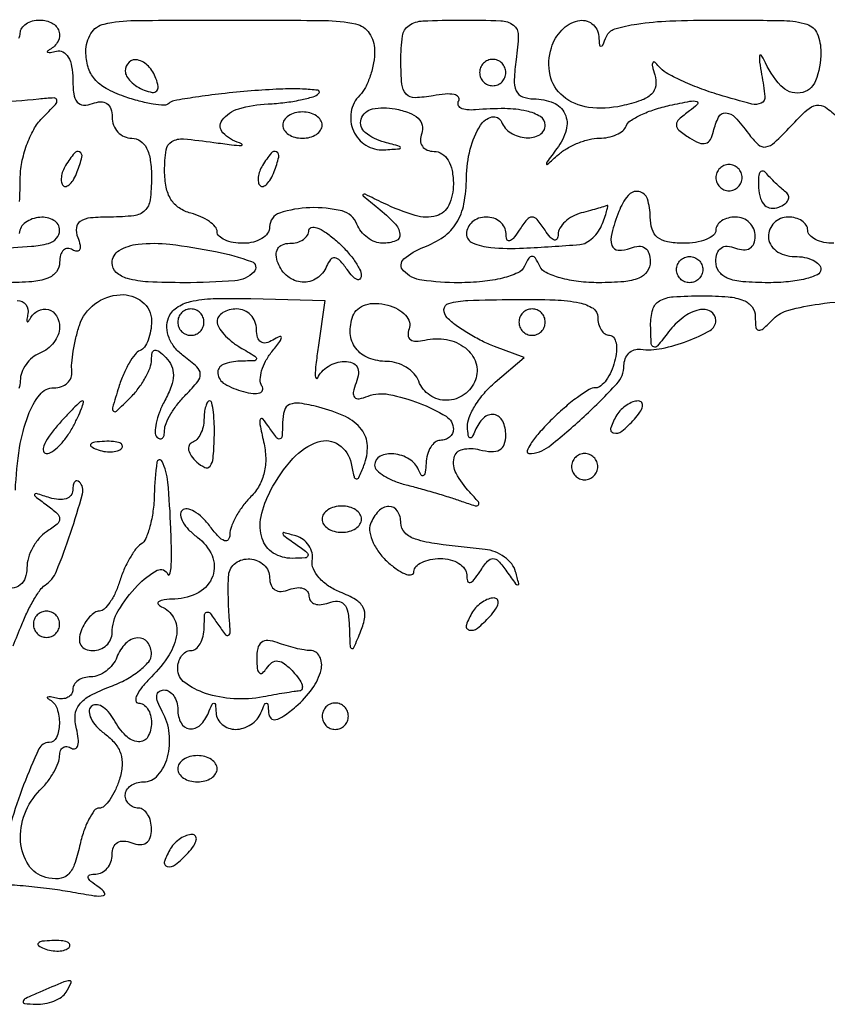
# Model space of a CAD drawing. Extents: x 30 to 390, y 28 to 264.
# Drawn here: x 181 to 186, y 40 to 46 of the extents above; entities that cross this region are included whole.
import ezdxf

# ---------------------------------------------------------------- set-up
doc = ezdxf.new("R2010")
doc.units = 0
doc.header["$MEASUREMENT"] = 0

msp = doc.modelspace()

# ---------------------------------------------------------------- linework, layer by layer
for points in [[(180.949623, 46.243937, 0.148195), (180.9594, 46.2762, -0.148195), (180.969177, 46.308463, -0.098894), (180.996677, 46.335949, -0.082425), (181.037786, 46.354481, -0.064853), (181.0863, 46.3608, -0.122869), (181.164745, 46.341227, -0.192421), (181.209052, 46.288793, -0.209348), (181.203105, 46.223883, -0.140103), (181.14975, 46.170216, 0.062422), (181.134326, 46.15886, 0.598335), (181.136002, 46.152727, 0.102957), (181.154168, 46.152358, 0.013566), (181.19205, 46.16051, -0.186288), (181.234222, 46.155029, -0.136595), (181.268447, 46.121902, -0.088933), (181.29063, 46.061652, -0.043874), (181.2978, 45.9801, 0.033872), (181.304231, 45.885283, 0.136539), (181.326972, 45.832504, 0.218516), (181.366533, 45.81279, 0.099938), (181.4247, 45.822606, -0.07771), (181.478139, 45.834069, -0.166138), (181.518284, 45.822825, -0.166102), (181.543159, 45.789363, -0.077669), (181.5516, 45.735351, 0.09222), (181.561254, 45.683453, 0.096079), (181.588877, 45.639336, 0.099375), (181.630082, 45.609812, 0.106303), (181.6785, 45.5994, -0.152103), (181.733402, 45.582303, -0.12651), (181.773675, 45.53595, -0.082504), (181.797874, 45.457448, -0.033607), (181.8054, 45.3456, -0.030963), (181.79648, 45.201688, -0.171426), (181.762346, 45.133372, -0.165197), (181.69209, 45.100259, -0.028259), (181.542549, 45.0918, 0.021542), (181.412245, 45.086183, 0.117373), (181.345688, 45.06414, 0.23961), (181.320898, 45.023425, 0.111203), (181.33008, 44.960506, -0.036408), (181.34491, 44.911457, -0.155351), (181.342273, 44.881355, -0.32948), (181.325374, 44.871257, -0.1144), (181.296831, 44.880899, 0.1414), (181.265087, 44.889774, 0.191334), (181.237767, 44.878659, 0.137318), (181.219319, 44.847416, 0.065202), (181.2132, 44.800693, -0.165897), (181.192268, 44.739342, -0.137986), (181.136655, 44.698025, -0.072197), (181.034799, 44.675187, -0.01911), (180.86775, 44.6688, -0.051443)], [(186.2046, 44.9226, -0.048028), (186.139846, 44.928834, -0.068025), (186.085103, 44.947451, -0.088204), (186.048215, 44.974893, -0.191087), (186.0354, 45.0072, 0.148195), (186.025623, 45.039463, 0.098894), (185.998123, 45.066949, 0.082425), (185.957014, 45.085481, 0.064853), (185.9085, 45.0918, 0.099038), (185.86007, 45.082112, 0.097945), (185.818877, 45.054523, 0.097945), (185.791288, 45.01333, 0.099038), (185.7816, 44.9649, 0.130775), (185.794561, 44.916191, 0.10214), (185.83095, 44.875012, 0.08892), (185.885708, 44.847464, 0.072314), (185.9508, 44.838, -0.048028), (186.015554, 44.831766, -0.068025), (186.070297, 44.813149, -0.088204), (186.107185, 44.785707, -0.191087), (186.12, 44.7534, -0.295869), (186.098761, 44.720649, -0.04382), (186.020595, 44.693651, -0.037669), (185.911287, 44.674924, -0.023598), (185.7816, 44.6688, -0.019442), (185.616186, 44.675234, -0.076211), (185.516995, 44.698447, -0.145092), (185.463373, 44.740945, -0.154318), (185.4432, 44.804751, -0.077669), (185.451641, 44.858763, -0.166102), (185.476516, 44.892225, -0.166138), (185.516661, 44.903469, -0.07771), (185.5701, 44.892006, 0.075244), (185.622126, 44.88058, 0.151899), (185.662537, 44.890276, 0.166113), (185.688015, 44.920243, 0.094119), (185.697, 44.967555, 0.10122), (185.687302, 45.014968, 0.098432), (185.659723, 45.055303, 0.097416), (185.618534, 45.082325, 0.096899), (185.5701, 45.0918, 0.064853), (185.521586, 45.085481, 0.082425), (185.480477, 45.066949, 0.098894), (185.452977, 45.039463, 0.148195), (185.4432, 45.0072, -0.226478), (185.427732, 44.974804, -0.074992), (185.381072, 44.947451, -0.057076), (185.312692, 44.928786, -0.038131), (185.2317, 44.9226, -0.044917), (185.131638, 44.931607, -0.124434), (185.067787, 44.96067, -0.149477), (185.032261, 45.012677, -0.07578), (185.0202, 45.0918, 0.07973), (185.001524, 45.208176, 0.276633), (184.946177, 45.256017, 0.272501), (184.877084, 45.230084, 0.07847), (184.817751, 45.127181, 0.025361), (184.771873, 44.986717, 0.144957), (184.773651, 44.909141, 0.317264), (184.814181, 44.878616, 0.099702), (184.8933, 44.892006, -0.07771), (184.946739, 44.903469, -0.166138), (184.986884, 44.892225, -0.166102), (185.011759, 44.858763, -0.077669), (185.0202, 44.804751, -0.152439), (185.000347, 44.741146, -0.145093), (184.947502, 44.698628, -0.077326), (184.850098, 44.675307, -0.020167), (184.68885, 44.6688, -0.029693), (184.558324, 44.676558, -0.03807), (184.4403, 44.69985, -0.041955), (184.348907, 44.73371, -0.175648), (184.30815, 44.77455, 0.029131), (184.280416, 44.825942, 0.260055), (184.2588, 44.838, 0.260055), (184.237184, 44.825942, 0.029131), (184.20945, 44.77455, -0.181903), (184.16616, 44.73221, -0.042388), (184.068317, 44.698729, -0.036866), (183.938101, 44.676205, -0.0244), (183.78645, 44.6688, -0.034465), (183.548954, 44.68519, -0.165323), (183.429412, 44.745236, -0.431819), (183.432289, 44.821624, -0.091361), (183.56085, 44.897934, 0.065153), (183.687439, 44.964416, 0.101927), (183.771368, 45.053799, 0.091151), (183.818905, 45.17673, 0.043762), (183.8358, 45.3456, -0.059066), (183.859747, 45.528419, -0.077882), (183.925684, 45.682784, -0.19538), (183.999799, 45.736342, -0.372181), (184.060791, 45.70515, 0.161239), (184.121536, 45.633786, 0.118343), (184.221202, 45.601828, 0.152446), (184.307839, 45.621919, 0.266121), (184.3434, 45.684, 0.260919), (184.312917, 45.738439, 0.083881), (184.223901, 45.774252, 0.052597), (184.082891, 45.789832, 0.022887), (183.894335, 45.782131, -0.043315), (183.838751, 45.78213, -0.103377), (183.799421, 45.793978, -0.199603), (183.782487, 45.814998, -0.212543), (183.786025, 45.841106, 0.332988), (183.783916, 45.864656, 0.162512), (183.756186, 45.880401, 0.06796), (183.698958, 45.883752, 0.027922), (183.62174, 45.873417, -0.038769), (183.504473, 45.860301, -0.216656), (183.447506, 45.883906, -0.167623), (183.419322, 45.947173, -0.021736), (183.4128, 46.097138, -0.033156), (183.423473, 46.257911, -0.214215), (183.465259, 46.325362, -0.137943), (183.555062, 46.355118, -0.011452), (183.803102, 46.3608, -0.009573), (184.056367, 46.355951, -0.1473), (184.138007, 46.327915, -0.247392), (184.169466, 46.264811, -0.030798), (184.156154, 46.107, 0.024317), (184.143529, 45.977397, 0.116796), (184.157012, 45.904974, 0.197821), (184.197011, 45.866682, 0.093522), (184.268459, 45.8532, -0.098239), (184.395871, 45.827922, -0.187796), (184.470157, 45.756896, -0.181465), (184.478286, 45.652275, -0.091528), (184.418213, 45.532244, 0.001525), (184.353145, 45.445491, 0.224976), (184.350739, 45.433489, 0.561075), (184.357402, 45.431403, 0.002276), (184.42785, 45.49365, -0.051284), (184.483887, 45.534144, -0.035525), (184.554266, 45.568336, -0.035892), (184.627418, 45.591727, -0.059502), (184.69167, 45.5994, 0.050297), (184.749313, 45.605213, 0.055877), (184.802522, 45.622414, 0.06352), (184.843715, 45.647735, 0.137673), (184.8651, 45.677745, -0.163782), (184.891889, 45.711546, -0.033282), (184.95957, 45.749349, -0.031836), (185.047864, 45.784533, -0.025166), (185.1471, 45.811488, -0.007264), (185.27572, 45.83761, -0.116168), (185.319803, 45.835605, -0.575676), (185.32433, 45.81783, -0.037783), (185.274, 45.775443, 0.024831), (185.205144, 45.720435, 0.214995), (185.1894, 45.685512, 0.225204), (185.205486, 45.651609, 0.027259), (185.274, 45.601628, 0.045813), (185.334952, 45.56957, 0.166583), (185.378004, 45.566876, 0.203193), (185.408359, 45.590855, 0.07145), (185.428253, 45.643928, -0.06298), (185.460846, 45.735548, -0.2995), (185.506742, 45.761902, -0.191837), (185.567124, 45.733488, -0.03014), (185.652589, 45.63028, 0.045403), (185.715959, 45.558335, 0.236133), (185.765092, 45.54345, 0.148069), (185.821617, 45.57171, 0.015792), (185.926257, 45.677146, -0.019025), (186.030526, 45.780859, -0.143415), (186.092177, 45.811389, -0.199929), (186.149952, 45.798485, -0.042776), (186.230249, 45.730866, 0.049988)], [(180.954841, 45.191505, 0.015708), (180.9594, 45.336581, -0.048544), (180.969746, 45.442895, -0.037734), (181.000695, 45.554956, -0.038821), (181.046087, 45.655924, -0.071447), (181.099978, 45.727892, 0.007011), (181.186728, 45.81711, 0.236088), (181.195074, 45.844706, 0.381044), (181.177019, 45.859088, 0.012896), (181.078828, 45.851093, -0.020433), (180.788962, 45.831883, -0.117064)], [(180.797952, 44.889473, 0.006599), (181.032917, 44.903162, 0.051262), (181.14099, 44.922139, 0.142374), (181.193219, 44.954819, 0.184254), (181.2132, 45.0072, 0.271639), (181.176244, 45.070205, 0.148798), (181.085913, 45.089876, 0.132157), (180.992407, 45.056398, 0.22917), (180.952721, 44.98605, -0.011437)], [(180.927694, 43.332247, -0.025401), (180.955445, 43.60597, -0.052154), (181.009962, 43.814217, -0.076262), (181.085005, 43.947595, -0.230476), (181.17622, 43.992, 0.082321), (181.224509, 44.000005, 0.102909), (181.263539, 44.023064, 0.115057), (181.287214, 44.057451, 0.124413), (181.292331, 44.09775, -0.052812), (181.291488, 44.151292, -0.018109), (181.30125, 44.228351, -0.017767), (181.318253, 44.313214, -0.019624), (181.340789, 44.39385, -0.155932), (181.439627, 44.531963, -0.145939), (181.602993, 44.59168, -0.185799), (181.745532, 44.546525, -0.227981), (181.8054, 44.42205, -0.042224), (181.799975, 44.357923, -0.049871), (181.783834, 44.299248, -0.057217), (181.760159, 44.254041, -0.153011), (181.731983, 44.2317, 0.137171), (181.699461, 44.207518, 0.032263), (181.661143, 44.150815, 0.030864), (181.624063, 44.077467, 0.026112), (181.593921, 43.995946, 0.004577), (181.554169, 43.864073, 0.281198), (181.56033, 43.841337, 0.3988), (181.580048, 43.841357, 0.006364), (181.667339, 43.926453, 0.034882), (181.720172, 43.987221, 0.033475), (181.764844, 44.055555, 0.035319), (181.79585, 44.121165, 0.092981), (181.8054, 44.172077, -0.051213), (181.810131, 44.218143, -0.310414), (181.82655, 44.233879, -0.211537), (181.853345, 44.226902, -0.028441), (181.897837, 44.187203, -0.092946), (181.934535, 44.133566, -0.110278), (181.946407, 44.073466, -0.083172), (181.93244, 44.001086, -0.033718), (181.890983, 43.909237, 0.029651), (181.856561, 43.834598, 0.04061), (181.835297, 43.763768, 0.046178), (181.828405, 43.705724, 0.205651), (181.840846, 43.674554, 0.125439), (181.859497, 43.66348, 0.258201), (181.875561, 43.667057, 0.159841), (181.886571, 43.685878, 0.053128), (181.89, 43.718057, -0.101909), (181.899258, 43.763009, -0.032993), (181.930308, 43.823805, -0.031328), (181.974706, 43.88859, -0.030502), (182.02722, 43.947934, 0.023435), (182.103951, 44.032216, 0.188986), (182.120022, 44.081019, 0.197596), (182.098295, 44.126504, 0.025915), (182.013474, 44.195543, -0.063318), (181.956287, 44.249663, -0.076812), (181.918807, 44.313168, -0.084782), (181.904598, 44.379609, -0.102339), (181.914898, 44.442458, -0.151554), (181.966365, 44.507792, -0.093515), (182.056575, 44.547674, -0.051142), (182.203557, 44.566529, -0.012924), (182.444851, 44.566418), (182.922414, 44.553853), (182.879258, 44.251777, 0.00775), (182.865316, 44.142064, 0.025749), (182.860999, 44.069499, 0.204444), (182.867756, 44.05331, 0.535987), (182.877701, 44.05545, -0.094392), (182.90322, 44.095883, -0.066197), (182.944945, 44.130136, -0.064029), (182.995815, 44.153299, -0.07499), (183.048201, 44.1612, -0.086143), (183.099931, 44.152221, -0.180725), (183.130664, 44.126266, -0.158194), (183.139228, 44.083605, -0.062763), (183.124792, 44.024881, 0.038064), (183.106187, 43.962608, 0.238515), (183.114284, 43.931425, 0.264692), (183.143166, 43.921502, 0.044989), (183.201343, 43.93801, -0.140503), (183.335419, 43.949735, -0.04459), (183.530108, 43.893526, -0.042903), (183.703891, 43.808302, -0.263105), (183.7512, 43.72462, -0.118371), (183.744696, 43.697532, -0.100624), (183.726349, 43.674462, -0.092471), (183.698911, 43.658972, -0.082567), (183.6666, 43.6536, 0.166817), (183.633795, 43.642342, 0.089519), (183.604889, 43.61011, 0.072185), (183.584151, 43.562182, 0.054847), (183.575321, 43.50555, -0.021021), (183.570396, 43.449158, -0.185333), (183.558709, 43.427543, -0.449116), (183.543813, 43.429576, -0.051902), (183.525971, 43.46325, 0.162562), (183.466565, 43.53295, 0.109355), (183.366596, 43.566614, 0.142805), (183.279228, 43.551011, 0.284953), (183.2436, 43.493571, 0.203903), (183.257435, 43.461056, 0.052603), (183.303419, 43.425286, 0.044801), (183.369272, 43.392129, 0.032763), (183.447241, 43.367032, -0.006094), (183.536589, 43.343446, -0.004246), (183.63686, 43.314746, -0.004283), (183.73259, 43.285571, -0.008847), (183.806791, 43.260809, 0.009491), (183.891979, 43.232504, 0.300277), (183.912175, 43.238346, 0.367217), (183.912211, 43.257291, 0.011511), (183.85695, 43.319669, -0.061842), (183.769308, 43.441279, -0.184199), (183.755559, 43.541281, -0.28954), (183.810638, 43.595708, -0.118439), (183.9204, 43.593513, 0.047964), (183.997387, 43.581095, 0.142059), (184.049127, 43.592565, 0.181411), (184.079155, 43.627395, 0.088371), (184.0896, 43.686033, 0.110783), (184.069063, 43.777584, 0.248402), (184.013691, 43.819028, 0.236135), (183.945767, 43.797404, 0.104196), (183.891829, 43.71705, -0.02517), (183.871934, 43.674108, -0.402606), (183.858071, 43.669497, -0.257591), (183.847234, 43.684608, -0.016585), (183.842479, 43.740548, -0.110621), (183.852824, 43.801285, -0.041671), (183.892282, 43.878512, -0.038734), (183.950877, 43.958359, -0.038067), (184.021401, 44.028714), (184.207003, 44.187631), (184.016138, 44.258236, -0.027549), (183.93477, 44.293543, -0.019832), (183.848061, 44.34138, -0.02012), (183.76899, 44.393642, -0.040304), (183.711984, 44.44213, -0.210032), (183.69059, 44.497069, -0.325276), (183.72095, 44.53526, -0.059067), (183.844648, 44.554231, -0.006091), (184.140248, 44.560736, -0.010101), (184.40704, 44.557966, -0.043591), (184.564396, 44.539357, -0.091266), (184.651285, 44.503959, -0.255849), (184.6818, 44.448227, 0.063235), (184.68752, 44.403177, 0.081259), (184.704325, 44.365012, 0.098348), (184.729237, 44.339474, 0.15158), (184.75848, 44.3304, -0.24384), (184.784183, 44.317072, -0.106581), (184.799637, 44.280698, -0.070464), (184.802301, 44.226031, -0.040966), (184.790913, 44.1612, -0.040897), (184.768187, 44.096447, -0.052206), (184.736581, 44.041703, -0.062024), (184.701391, 44.004065, -0.175548), (184.668088, 43.992, 0.137957), (184.625493, 43.98002, 0.020411), (184.550463, 43.929872, 0.021711), (184.464746, 43.861484, 0.017144), (184.378009, 43.7805, 0.01606), (184.301819, 43.699252, 0.034648), (184.249827, 43.631128, 0.062873), (184.227179, 43.585073, 0.514987), (184.238646, 43.569, 0.167465), (184.366089, 43.612916, 0.020571), (184.593842, 43.806641, 0.019753), (184.805344, 44.018175, 0.188646), (184.851, 44.134879, -0.090409), (184.859056, 44.179067, -0.106943), (184.882064, 44.21467, -0.113797), (184.916434, 44.236092, -0.113486), (184.95675, 44.240331, 0.080306), (185.09472, 44.245715, 0.040849), (185.261964, 44.293975, 0.037468), (185.406065, 44.361373, 0.270956), (185.4432, 44.424867, 0.265362), (185.409975, 44.483062, 0.194653), (185.334896, 44.494314, 0.104071), (185.231585, 44.445282, 0.067846), (185.137967, 44.35155, -0.009502), (185.067239, 44.261964, -0.319153), (185.042337, 44.25519, -0.300884), (185.026622, 44.276562, -0.008836), (185.022891, 44.39385, -0.070603), (185.03589, 44.495785, -0.199376), (185.079116, 44.551321, -0.113044), (185.168152, 44.577956, -0.016387), (185.3586, 44.5842, -0.019701), (185.522195, 44.577751, -0.074019), (185.622014, 44.554741, -0.14), (185.676503, 44.5131, -0.1614), (185.697, 44.451257, 0.027103), (185.700822, 44.380792, 0.3481), (185.71815, 44.363218, 0.216732), (185.747569, 44.372459, 0.013541), (185.815371, 44.436685, -0.133935), (185.913203, 44.492585, -0.028102), (186.10837, 44.531465, -0.021585), (186.389315, 44.558884, -0.007954)], [(180.940221, 44.55453, -0.477934), (181.008753, 44.467617, 0.015072), (181.002084, 44.433645, 0.14568), (181.003906, 44.41922, 0.559437), (181.010468, 44.418324, 0.044149), (181.022616, 44.43615, -0.140196), (181.075368, 44.488577, -0.197968), (181.140437, 44.495951, -0.192369), (181.193171, 44.455181, -0.133934), (181.2132, 44.381751, -0.096313), (181.203733, 44.33306, -0.06686), (181.175923, 44.284216, -0.064359), (181.134812, 44.24263, -0.074185), (181.0863, 44.215206, 0.081035), (181.037789, 44.186905, 0.065663), (180.996677, 44.142758, 0.06652), (180.968882, 44.090122, 0.088478), (180.9594, 44.036955, -0.092994), (180.950122, 43.9875, -0.096318)], [(180.866303, 40.794387, -0.008523), (181.014126, 40.782444, -0.008461), (181.165938, 40.764972, -0.012659), (181.2978, 40.744122, 0.008483), (181.436252, 40.721044, 0.081497), (181.495802, 40.721903, 0.559705), (181.503042, 40.740393, 0.083776), (181.467, 40.774398, -0.021225), (181.414105, 40.813094, -0.16546), (181.397885, 40.838466, -0.400843), (181.407206, 40.854684, -0.068726), (181.44585, 40.860505, 0.116272), (181.48619, 40.870537, 0.099197), (181.520536, 40.897916, 0.091893), (181.543597, 40.938497, 0.083569), (181.5516, 40.986045, -0.094119), (181.560585, 41.033357, -0.166113), (181.586063, 41.063324, -0.151899), (181.626474, 41.07302, -0.075244), (181.6785, 41.061594, 0.07771), (181.731939, 41.050131, 0.166138), (181.772084, 41.061375, 0.166102), (181.796959, 41.094837, 0.077669), (181.8054, 41.148849, 0.060338), (181.799103, 41.200838, 0.07906), (181.780549, 41.244864, 0.097154), (181.753067, 41.274344, 0.157984), (181.7208, 41.2848, -0.099038), (181.688513, 41.291259, -0.097945), (181.661051, 41.309651, -0.097945), (181.642659, 41.337113, -0.099038), (181.6362, 41.3694, -0.137184), (181.645221, 41.401661, -0.100221), (181.670578, 41.429149, -0.086212), (181.708506, 41.447653, -0.070596), (181.753233, 41.454, 0.218329), (181.84666, 41.496838, 0.112745), (181.908015, 41.612862, 0.092482), (181.919875, 41.76568, 0.101147), (181.874734, 41.907284, -0.033969), (181.846193, 41.967549, -0.113951), (181.839816, 42.01048, -0.220106), (181.854178, 42.035989, -0.157463), (181.885796, 42.0462, -0.141532), (181.919661, 42.036418, -0.099784), (181.948514, 42.008923, -0.08472), (181.96795, 41.967805, -0.068234), (181.9746, 41.9193, 0.121389), (181.995723, 41.833577, 0.250307), (182.051196, 41.795864, 0.222484), (182.119265, 41.819278, 0.104915), (182.172371, 41.89815, -0.009076), (182.196082, 41.95397, -0.295955), (182.207844, 41.9616, -0.382689), (182.216958, 41.953427, -0.011437), (182.221721, 41.89815, 0.110032), (182.233424, 41.857793, 0.093567), (182.261644, 41.823464, 0.088627), (182.301974, 41.800405, 0.085859), (182.34825, 41.7924, 0.080074), (182.397256, 41.800299, 0.064399), (182.445429, 41.823464, 0.065245), (182.485511, 41.857719, 0.087674), (182.510771, 41.89815, -0.009699), (182.534098, 41.952876, -0.290723), (182.546073, 41.960767, -0.386096), (182.555353, 41.952625, -0.012538), (182.560121, 41.898978, 0.177175), (182.575382, 41.864273, 0.263124), (182.606429, 41.854967, 0.099435), (182.658587, 41.878358, 0.022078), (182.736, 41.93893, 0.059675), (182.841998, 42.054207, 0.094289), (182.898577, 42.175563, 0.180372), (182.889148, 42.261993, 0.283558), (182.827519, 42.3, -0.04425), (182.788591, 42.303452, -0.015326), (182.733348, 42.315084, -0.015089), (182.672951, 42.331693, -0.016969), (182.616019, 42.351351, 0.070959), (182.555874, 42.3651, 0.191426), (182.514691, 42.352575, 0.172214), (182.490573, 42.313781, 0.055902), (182.483495, 42.245601, 0.026453), (182.48731, 42.183296, 0.175107), (182.500952, 42.155812, 0.384041), (182.520913, 42.155213, 0.073816), (182.546945, 42.184888, -0.089898), (182.582094, 42.222462, -0.192921), (182.619816, 42.232427, -0.137064), (182.663494, 42.214201, -0.038751), (182.718185, 42.163738, -0.031825), (182.755405, 42.118133, -0.073165), (182.775609, 42.078825, -0.15692), (182.776068, 42.052503, -0.303948), (182.760485, 42.039727, 0.012965), (182.724112, 42.035247, 0.003058), (182.663616, 42.02582, 0.003147), (182.594176, 42.014115, 0.003094), (182.5245, 42.001473, -0.061183), (182.335713, 41.989477, -0.064813), (182.153468, 42.024187, -0.079369), (182.019646, 42.093187, -0.238454), (181.9746, 42.182271, -0.070158), (181.980945, 42.227265, -0.085943), (181.999451, 42.265417, -0.100151), (182.026939, 42.290925, -0.137971), (182.0592, 42.3, 0.169824), (182.091581, 42.311325, 0.09332), (182.119329, 42.34349, 0.074289), (182.138328, 42.391416, 0.055145), (182.145095, 42.44805, -0.012859), (182.147957, 42.531044, -0.330207), (182.161612, 42.54732, -0.29802), (182.182636, 42.539779, -0.011413), (182.233481, 42.4692, 0.013018), (182.282288, 42.401908, 0.376149), (182.301633, 42.398033, 0.279543), (182.312708, 42.418126, 0.009597), (182.307044, 42.5115, -0.009134), (182.302577, 42.584028, -0.00737), (182.300351, 42.662062, -0.007459), (182.300434, 42.734177, -0.018952), (182.303258, 42.78645, -0.217443), (182.34738, 42.863495, -0.17489), (182.440199, 42.889806, -0.169965), (182.530361, 42.850964, -0.209827), (182.5668, 42.767955, 0.094119), (182.575785, 42.720643, 0.166113), (182.601263, 42.690676, 0.151899), (182.641674, 42.68098, 0.075244), (182.6937, 42.692406, -0.062927), (182.742261, 42.704327, -0.109632), (182.783323, 42.700068, -0.151303), (182.810314, 42.680714, -0.163532), (182.8206, 42.650106, 0.163532), (182.830886, 42.619499, 0.151303), (182.857877, 42.600145, 0.109632), (182.898939, 42.595886, 0.062927), (182.9475, 42.607806, -0.100103), (183.00536, 42.617552, -0.20678), (183.046058, 42.598368, -0.136535), (183.07088, 42.547127, -0.037493), (183.080346, 42.457101, 0.003414), (183.085065, 42.328367, 0.294269), (183.095802, 42.313195, 0.407477), (183.11027, 42.319164, 0.004465), (183.1554, 42.4269, 0.058359), (183.179962, 42.515242, 0.162566), (183.169353, 42.5779, 0.138716), (183.121374, 42.627806, 0.038314), (183.022593, 42.675868, -0.053228), (182.946931, 42.715507, -0.06347), (182.886191, 42.768322, -0.074724), (182.848709, 42.825639, -0.151138), (182.841789, 42.878591, 0.101312), (182.840203, 42.928296, 0.088308), (182.819422, 42.976111, 0.086277), (182.782861, 43.014712, 0.09057), (182.736, 43.037914, 0.004854), (182.659064, 43.059156, 0.492489), (182.6514, 43.053263, 0.240356), (182.657951, 43.040422, 0.00293), (182.736, 42.984536, -0.011996), (182.80629, 42.932252, -0.299235), (182.813643, 42.910485, -0.324108), (182.796572, 42.896447, -0.013188), (182.712195, 42.893495, -0.143835), (182.590692, 42.928055, -0.176552), (182.518956, 43.020777, -0.131083), (182.512113, 43.162382, -0.068242), (182.57295, 43.329739, -0.061849), (182.717052, 43.536587, -0.128729), (182.879974, 43.643964, -0.236153), (183.012371, 43.625694, -0.195144), (183.091846, 43.50555, 0.009324), (183.110799, 43.419836, 0.302093), (183.125694, 43.406022, 0.340648), (183.142539, 43.415129, 0.010643), (183.174822, 43.492072, 0.103354), (183.196709, 43.619574, 0.157369), (183.158692, 43.724322, 0.119481), (183.055437, 43.80657, 0.047259), (182.883203, 43.867564, 0.023432), (182.76014, 43.892388, 0.139386), (182.695739, 43.884309, 0.223765), (182.661712, 43.846189, 0.07017), (182.650105, 43.768521, -0.012249), (182.647247, 43.681268, -0.303542), (182.633429, 43.662964, -0.325179), (182.612209, 43.66939, -0.013263), (182.562935, 43.7382, 0.025406), (182.522381, 43.792022, 0.575309), (182.506898, 43.789366, 0.139776), (182.504176, 43.755003, 0.007139), (182.528049, 43.644612, -0.049194), (182.541472, 43.541098, -0.064754), (182.5321, 43.446436, -0.069539), (182.4999, 43.362638, -0.070034), (182.446019, 43.291105, 0.036442), (182.394916, 43.231955, 0.033394), (182.351284, 43.164321, 0.035061), (182.32063, 43.098539, 0.085689), (182.310309, 43.046293, -0.151719), (182.299303, 43.013649, -0.345477), (182.275827, 43.00692, -0.111622), (182.237367, 43.03371, -0.023095), (182.184284, 43.097524, 0.038198), (182.132804, 43.155743, 0.061679), (182.080097, 43.195579, 0.087066), (182.034323, 43.212303, 0.245248), (182.0028, 43.2024, 0.236525), (181.99253, 43.171501, 0.093292), (182.007446, 43.127906, 0.065509), (182.0449, 43.078284, 0.040532), (182.100272, 43.03046, -0.132407), (182.195378, 42.911918, -0.192266), (182.199747, 42.779413, -0.181073), (182.110551, 42.674625, -0.118739), (181.956105, 42.631721, 0.020652), (181.887727, 42.626522, 0.099714), (181.850859, 42.614469, 0.448854), (181.84752, 42.598973, 0.139835), (181.86885, 42.582371, -0.173061), (181.948155, 42.511933, -0.161741), (181.967741, 42.404974, -0.107603), (181.918384, 42.271414, -0.054314), (181.8054, 42.1308, 0.023605), (181.746218, 42.06575, 0.056899), (181.710754, 42.011302, 0.13869), (181.704191, 41.976814, 0.388784), (181.7208, 41.9616, -0.148195), (181.753063, 41.951823, -0.098894), (181.780549, 41.924323, -0.082425), (181.799081, 41.883214, -0.064853), (181.8054, 41.8347, -0.129183), (181.78162, 41.744197, -0.293183), (181.721717, 41.712512, -0.180265), (181.639946, 41.751064, -0.06593), (181.562149, 41.855145, 0.050214), (181.525921, 41.906919, 0.085068), (181.485224, 41.94052, 0.124934), (181.446872, 41.951211, 0.204972), (181.416071, 41.938871, 0.215524), (181.403658, 41.905976, 0.101646), (181.415861, 41.861239, 0.072199), (181.451053, 41.811212, 0.045588), (181.504694, 41.76393, -0.061731), (181.56987, 41.70264, -0.096536), (181.606691, 41.635292, -0.095298), (181.615794, 41.558399, -0.058855), (181.598567, 41.468704, -0.033423), (181.570923, 41.398301, -0.044113), (181.536142, 41.338822, -0.050995), (181.499777, 41.297294, -0.189646), (181.468021, 41.2848, 0.234855), (181.436684, 41.269222, 0.043224), (181.401262, 41.212935, 0.038344), (181.367954, 41.133859, 0.026457), (181.34211, 41.040152, -0.031307), (181.307659, 40.919801, -0.121467), (181.265264, 40.855534, -0.17215), (181.206934, 40.830531, -0.080113), (181.123888, 40.838519, -0.186856), (181.011847, 40.919394, -0.127999), (180.961733, 41.06986, -0.107662), (180.988192, 41.247809, -0.10622), (181.0863, 41.399614, 0.033818), (181.134862, 41.455231, 0.032993), (181.175923, 41.51733, 0.03482), (181.204468, 41.576629, 0.095042), (181.2132, 41.62215, -0.087632), (181.219015, 41.655075, -0.166493), (181.235734, 41.675766, -0.178482), (181.260672, 41.681029, -0.102437), (181.28991, 41.670376, 0.243902), (181.314523, 41.668524, 0.234261), (181.330827, 41.687599, 0.092839), (181.333602, 41.732399, 0.033133), (181.321481, 41.795582, -0.083878), (181.313539, 41.885169, -0.150868), (181.340552, 41.953109, -0.104725), (181.410349, 42.010038, -0.028655), (181.54087, 42.068046, 0.033505), (181.64213, 42.11423, 0.043003), (181.727694, 42.170393, 0.049011), (181.787476, 42.227754, 0.1789), (181.8054, 42.276248, 0.165518), (181.779127, 42.353441, 0.254697), (181.716084, 42.381283, 0.178871), (181.638603, 42.345099, 0.103742), (181.582194, 42.2577, -0.074185), (181.55477, 42.209188, -0.064359), (181.513184, 42.168077, -0.06686), (181.46434, 42.140267, -0.096313), (181.415649, 42.1308, 0.067779), (181.370603, 42.124665, 0.084422), (181.332418, 42.106729, 0.099683), (181.306884, 42.080104, 0.142398), (181.2978, 42.048855, -0.140603), (181.289439, 42.01971, -0.131708), (181.266736, 41.998554, -0.1084), (181.232465, 41.988985, -0.073992), (181.19205, 41.99269, 0.013566), (181.154168, 42.000842, 0.102957), (181.136002, 42.000473, 0.598335), (181.134326, 41.99434, 0.062422), (181.14975, 41.982984, -0.188442), (181.196706, 41.925901, -0.082925), (181.211602, 41.827591, -0.095434), (181.193259, 41.739546, -0.302533), (181.145595, 41.7078, 0.291396), (181.079718, 41.665845, 0.016644), (180.980903, 41.43428, 0.024483), (180.89936, 41.189113, 0.068139)], [(180.913715, 42.330592, 0.002841), (180.968977, 42.466812, -0.018243), (181.00581, 42.550142, -0.020266), (181.047457, 42.627624, -0.020087), (181.088016, 42.690361, -0.091564), (181.118957, 42.720612, 0.148203), (181.192284, 42.810361, 0.017272), (181.283696, 43.056022, 0.013671), (181.360564, 43.309579, 0.269346), (181.340481, 43.385319, 0.170207), (181.324377, 43.393062, 0.257258), (181.310338, 43.387249, 0.126206), (181.30074, 43.36596, 0.043144), (181.2978, 43.331955, -0.175808), (181.285892, 43.299135, -0.140564), (181.254536, 43.277895, -0.099476), (181.206704, 43.272235, -0.057743), (181.14975, 43.283536, 0.004095), (181.063176, 43.310605, 0.372384), (181.051866, 43.30558, 0.354968), (181.054918, 43.293237, 0.00397), (181.1286, 43.238581, -0.024849), (181.197184, 43.183122, -0.212325), (181.213012, 43.147935, -0.226462), (181.197005, 43.114037, -0.028297), (181.12934, 43.064943, 0.073548), (181.08101, 43.022733, 0.051722), (181.040022, 42.963166, 0.051617), (181.012044, 42.896286, 0.072171), (181.00244, 42.832293, -0.082911), (180.99127, 42.767351, -0.143809), (180.959655, 42.723199, -0.130945), (180.906711, 42.700609, -0.063309)]]:
    msp.add_lwpolyline(points, format="xyb")
for points in [[(183.2436, 46.16622, -0.04325), (183.236534, 46.08469, -0.036477), (183.215449, 46.000647, -0.038013), (183.184537, 45.926444, -0.078833), (183.147767, 45.875807, 0.155366), (183.092262, 45.768442, 0.148165), (183.10763, 45.646456, 0.149026), (183.187967, 45.554002, 0.157422), (183.304395, 45.524614, 0.002269), (183.403672, 45.531531, 0.376975), (183.410719, 45.538717, 0.354061), (183.404612, 45.547167, 0.00218), (183.30705, 45.573117, -0.106046), (183.183456, 45.635419, -0.309357), (183.157292, 45.72229, -0.272573), (183.23016, 45.787643, -0.097243), (183.375407, 45.788368, -0.040432), (183.465629, 45.763427, -0.098117), (183.524414, 45.727698, -0.15038), (183.550754, 45.682796, -0.150731), (183.547262, 45.6309, 0.095544), (183.539223, 45.585668, 0.147798), (183.551168, 45.54813, 0.147917), (183.581893, 45.523509, 0.095749), (183.626955, 45.5148, -0.146568), (183.677784, 45.499573, -0.114884), (183.717626, 45.457647, -0.085573), (183.742897, 45.390591, -0.047454), (183.7512, 45.3033, -0.107109), (183.721869, 45.16795, -0.223251), (183.641508, 45.099616, -0.141119), (183.504566, 45.101669, -0.038678), (183.301488, 45.181067, 0.001338), (183.181809, 45.238487, 0.292208), (183.169797, 45.236991, 0.471474), (183.169823, 45.227898, 0.001683), (183.26475, 45.150591, -0.029455), (183.372584, 45.05233, -0.161693), (183.406532, 44.982465, -0.346365), (183.380498, 44.938555, -0.092454), (183.294951, 44.9226, -0.094218), (183.246349, 44.93184, -0.066822), (183.197766, 44.958965, -0.064741), (183.156567, 44.999071, -0.075929), (183.129597, 45.046396, 0.246535), (183.033569, 45.130783, 0.067501), (182.826491, 45.152132, 0.072339), (182.631252, 45.117312, 0.322615), (182.566968, 45.02835, -0.157239), (182.553892, 44.988016, -0.097104), (182.517147, 44.953664, -0.079174), (182.462315, 44.930473, -0.060604), (182.3976, 44.9226, -0.042236), (182.332822, 44.928082, -0.061847), (182.278102, 44.944553, -0.081235), (182.241002, 44.968756, -0.2107), (182.2284, 44.997333, 0.181596), (182.21645, 45.029152, 0.059916), (182.178698, 45.063111, 0.050447), (182.12396, 45.093876, 0.038887), (182.0592, 45.116313, -0.084005), (181.983772, 45.150304, -0.106673), (181.930878, 45.205155, -0.091328), (181.900064, 45.284003, -0.047636), (181.89, 45.389395, -0.035227), (181.899478, 45.523758, -0.230522), (181.936254, 45.578214, -0.153812), (182.012253, 45.595086, -0.014021), (182.20725, 45.572598, 0.005545), (182.321173, 45.557499, 0.026665), (182.386443, 45.553095, 0.673839), (182.389347, 45.559985, 0.127545), (182.371768, 45.570287, -0.133877), (182.265978, 45.63407, -0.364585), (182.260882, 45.715054, -0.165975), (182.367731, 45.789014, -0.056628), (182.556369, 45.820112, 0.017553), (182.664954, 45.829402, 0.021528), (182.76539, 45.845972, 0.020596), (182.847187, 45.866662, 0.124759), (182.884461, 45.888861, 0.6234), (182.877912, 45.908014, 0.022953), (182.77905, 45.91599, 0.019319), (182.633046, 45.915403, 0.009611), (182.44836, 45.90396, 0.007065), (182.257223, 45.885703, 0.010315), (182.08952, 45.86378, 0.00614), (181.950364, 45.840909, 0.15375), (181.91643, 45.82323, -0.213643), (181.886999, 45.812002, -0.024833), (181.815164, 45.819658, -0.026332), (181.726445, 45.838427, -0.018577), (181.629008, 45.868384, -0.041438), (181.513107, 45.9199, -0.091157), (181.438162, 45.980865, -0.106158), (181.396594, 46.057948, -0.070878), (181.3824, 46.157576, -0.137725), (181.415171, 46.274292, -0.20488), (181.5004, 46.335031, -0.050966), (181.696453, 46.357312, -0.002829), (182.313, 46.3608, -0.002944), (182.920192, 46.357225, -0.048625), (183.121298, 46.335228, -0.192986), (183.209322, 46.276621, -0.151674)], [(184.688479, 46.25505, 0.011437), (184.693242, 46.199773, 0.382689), (184.702356, 46.1916, 0.295955), (184.714118, 46.19923, 0.009076), (184.737829, 46.25505, -0.228498), (184.790915, 46.303327, -0.03535), (184.933709, 46.334963, -0.02707), (185.146492, 46.35486, -0.009777), (185.45025, 46.3608, -0.004635), (185.882507, 46.356793, -0.070251), (186.030256, 46.333129, -0.223263), (186.096375, 46.272948, -0.098584), (186.12, 46.154293, -0.092862), (186.085119, 45.968102, -0.274815), (185.98669, 45.891075, -0.245168), (185.861332, 45.937292, -0.081303), (185.751479, 46.107, 0.07616), (185.734636, 46.133614, 0.645247), (185.724743, 46.130645, 0.069418), (185.724964, 46.089753, 0.010638), (185.738387, 46.009294, -0.022025), (185.758756, 45.867352, -0.316484), (185.735001, 45.825333, -0.177457), (185.674505, 45.819752, -0.007511), (185.463943, 45.879002, -0.0176), (185.337407, 45.921569, -0.01982), (185.21919, 45.971459, -0.019496), (185.122747, 46.021418, -0.093259), (185.075669, 46.061308, 0.044654), (185.049212, 46.088531, 0.494102), (185.036435, 46.085842, 0.17334), (185.034031, 46.062419, 0.017), (185.049692, 46.006912, -0.112382), (185.055661, 45.936988, -0.17168), (185.027895, 45.883484, -0.105541), (184.959248, 45.842173, -0.028817), (184.83682, 45.807786, -0.085819), (184.62302, 45.798161, -0.141744), (184.458276, 45.869342, -0.168271), (184.374549, 46.006543, -0.131204), (184.382706, 46.182167, -0.113228), (184.449733, 46.295825, -0.145637), (184.554299, 46.356146, -0.224446), (184.644432, 46.337162, -0.218)], [(181.6362, 46.031451, 0.135188), (181.645113, 45.999088, 0.062056), (181.672211, 45.964276, 0.054875), (181.7119, 45.932459, 0.049969), (181.758792, 45.90886, 0.051615), (181.810576, 45.894902, 0.240886), (181.839083, 45.904117, 0.240886), (181.848298, 45.932624, 0.051615), (181.83434, 45.984408, 0.095829), (181.785035, 46.063494, 0.148358), (181.716014, 46.103719, 0.253867), (181.660756, 46.088775, 0.205169)], [(183.9204, 46.0224, 0.099038), (183.926859, 45.990113, 0.097945), (183.945251, 45.962651, 0.097945), (183.972713, 45.944259, 0.099038), (184.005, 45.9378, 0.099038), (184.037287, 45.944259, 0.097945), (184.064749, 45.962651, 0.097945), (184.083141, 45.990113, 0.099038), (184.0896, 46.0224, 0.099038), (184.083141, 46.054687, 0.097945), (184.064749, 46.082149, 0.097945), (184.037287, 46.100541, 0.099038), (184.005, 46.107, 0.099038), (183.972713, 46.100541, 0.097945), (183.945251, 46.082149, 0.097945), (183.926859, 46.054687, 0.099038)], [(182.6514, 45.684, 0.148195), (182.661177, 45.651737, 0.098894), (182.688677, 45.624251, 0.082425), (182.729786, 45.605719, 0.064853), (182.7783, 45.5994, 0.064853), (182.826814, 45.605719, 0.082425), (182.867923, 45.624251, 0.098894), (182.895423, 45.651737, 0.148195), (182.9052, 45.684, 0.148195), (182.895423, 45.716263, 0.098894), (182.867923, 45.743749, 0.082425), (182.826814, 45.762281, 0.064853), (182.7783, 45.7686, 0.064853), (182.729786, 45.762281, 0.082425), (182.688677, 45.743749, 0.098894), (182.661177, 45.716263, 0.148195)], [(181.252021, 45.424571, 0.049364), (181.233676, 45.387067, 0.059701), (181.224482, 45.349004, 0.070517), (181.225241, 45.316087, 0.156651), (181.236577, 45.294023, 0.281567), (181.255962, 45.289351, 0.118528), (181.279769, 45.303895, 0.069269), (181.304891, 45.337071, 0.035865), (181.326993, 45.384251, 0.029555), (181.356741, 45.477983, 0.344086), (181.342242, 45.51093, 0.36195), (181.308016, 45.503952, 0.030391)], [(182.521021, 45.424571, 0.049364), (182.502676, 45.387067, 0.059701), (182.493482, 45.349004, 0.070517), (182.494241, 45.316087, 0.156651), (182.505577, 45.294023, 0.281567), (182.524962, 45.289351, 0.118528), (182.548769, 45.303895, 0.069269), (182.573891, 45.337071, 0.035865), (182.595993, 45.384251, 0.029555), (182.625741, 45.477983, 0.344086), (182.611242, 45.51093, 0.36195), (182.577016, 45.503952, 0.030391)], [(185.4432, 45.3456, 0.099038), (185.449659, 45.313313, 0.097945), (185.468051, 45.285851, 0.097945), (185.495513, 45.267459, 0.099038), (185.5278, 45.261, 0.099038), (185.560087, 45.267459, 0.097945), (185.587549, 45.285851, 0.097945), (185.605941, 45.313313, 0.099038), (185.6124, 45.3456, 0.099038), (185.605941, 45.377887, 0.097945), (185.587549, 45.405349, 0.097945), (185.560087, 45.423741, 0.099038), (185.5278, 45.4302, 0.099038), (185.495513, 45.423741, 0.097945), (185.468051, 45.405349, 0.097945), (185.449659, 45.377887, 0.099038)], [(185.718841, 45.279857, 0.055728), (185.731755, 45.211425, 0.127252), (185.759061, 45.166989, 0.168036), (185.798854, 45.148561, 0.117316), (185.848296, 45.155168, 0.06054), (185.887884, 45.176149, 0.130794), (185.909987, 45.202262, 0.193875), (185.911571, 45.228948, 0.152629), (185.894443, 45.252607, -0.019991), (185.863168, 45.277962, -0.011358), (185.827317, 45.310958, -0.011328), (185.792658, 45.345887, -0.018321), (185.764987, 45.377297, 0.203978), (185.744147, 45.388221, 0.311764), (185.72713, 45.378386, 0.100718), (185.717797, 45.340501, 0.029001)], [(184.57605, 45.118083, 0.058922), (184.519342, 45.095871, 0.064027), (184.471109, 45.061517, 0.072387), (184.438213, 45.020794, 0.131233), (184.426705, 44.979847, -0.115223), (184.419515, 44.950778, -0.368327), (184.402448, 44.9437, -0.141289), (184.376026, 44.961524, -0.028943), (184.342105, 45.0072, 0.02521), (184.291714, 45.076122, 0.226004), (184.2588, 45.0918, 0.226004), (184.225886, 45.076122, 0.02521), (184.175495, 45.0072, -0.021186), (184.13758, 44.954456, -0.166561), (184.112631, 44.938285, -0.403287), (184.096618, 44.947489, -0.067648), (184.090895, 44.98605, 0.118755), (184.080653, 45.026388, 0.099323), (184.052704, 45.060736, 0.09112), (184.011266, 45.083806, 0.081749), (183.9627, 45.0918, 0.083923), (183.914238, 45.083608, 0.093051), (183.873077, 45.060015, 0.100517), (183.845552, 45.024869, 0.116531), (183.8358, 44.983596, 0.303151), (183.874756, 44.92525, 0.075062), (183.992178, 44.896069, 0.035707), (184.202887, 44.89136, 0.007708), (184.566999, 44.91486, 0.107394), (184.607592, 44.927144, 0.059873), (184.649597, 44.957603, 0.055601), (184.686578, 45.000394, 0.058869), (184.712394, 45.0495, 0.009511), (184.729783, 45.097529, 0.018984), (184.741352, 45.13624, 0.021827), (184.747095, 45.163346, 0.621315), (184.742595, 45.166586, -0.048578), (184.729477, 45.161182, -0.002572), (184.686043, 45.14829, -0.004027), (184.63411, 45.133618, -0.002919)], [(183.157705, 44.713448, -0.196994), (183.148841, 44.69271, -0.306985), (183.130427, 44.689318, -0.105192), (183.101369, 44.710201, -0.030633), (183.066664, 44.7534, 0.02856), (183.020416, 44.811458, 0.172412), (182.987119, 44.829629, 0.274217), (182.959362, 44.818634, 0.068328), (182.934009, 44.77455, -0.1513), (182.870865, 44.697382, -0.164488), (182.777352, 44.672643, -0.154357), (182.683513, 44.709442, -0.131849), (182.620806, 44.7957, -0.075244), (182.60938, 44.847726, -0.151899), (182.619076, 44.888137, -0.166113), (182.649043, 44.913615, -0.094119), (182.696355, 44.9226, 0.065626), (182.743852, 44.928861, 0.082966), (182.784103, 44.947208, 0.099127), (182.811026, 44.974426, 0.146624), (182.8206, 45.006372, -0.350172), (182.835565, 45.02512, -0.14348), (182.870302, 45.022979, -0.063349), (182.924779, 44.995096, -0.02713), (182.9898, 44.94527, -0.027523), (183.054467, 44.883422, -0.031459), (183.108917, 44.817412, -0.033098), (183.147188, 44.756459, -0.128041)], [(182.217825, 44.869725, -0.036527), (182.450645, 44.805185, -0.55045), (182.465832, 44.737583, -0.179642), (182.342228, 44.68091, -0.018606), (182.0169, 44.6688, -0.01212), (181.784425, 44.674436, -0.054498), (181.6503, 44.695718, -0.118311), (181.578397, 44.735165, -0.211442), (181.5516, 44.7957, -0.263297), (181.596925, 44.875806, -0.107998), (181.719424, 44.917193, -0.057307), (181.924561, 44.916407, -0.019771)], [(185.3586, 44.7534, -0.099038), (185.352141, 44.721113, -0.097945), (185.333749, 44.693651, -0.097945), (185.306287, 44.675259, -0.099038), (185.274, 44.6688, -0.099038), (185.241713, 44.675259, -0.097945), (185.214251, 44.693651, -0.097945), (185.195859, 44.721113, -0.099038), (185.1894, 44.7534, -0.099038), (185.195859, 44.785687, -0.097945), (185.214251, 44.813149, -0.097945), (185.241713, 44.831541, -0.099038), (185.274, 44.838, -0.099038), (185.306287, 44.831541, -0.097945), (185.333749, 44.813149, -0.097945), (185.352141, 44.785687, -0.099038)], [(183.466214, 44.371157, 0.103491), (183.45954, 44.329843, 0.229595), (183.474388, 44.302499, 0.163357), (183.510585, 44.291376, 0.052187), (183.56718, 44.298776, -0.103142), (183.707976, 44.302822, -0.122837), (183.828924, 44.248625, -0.148122), (183.895815, 44.153115, -0.172498), (183.893083, 44.042838, -0.145474), (183.820783, 43.948777, -0.151945), (183.710101, 43.911487, -0.15574), (183.59983, 43.943867, -0.153636), (183.527994, 44.0343, 0.095434), (183.497798, 44.082818, 0.066849), (183.448025, 44.123923, 0.064522), (183.387095, 44.151715, 0.074909), (183.324142, 44.1612, -0.093468), (183.205374, 44.183598, -0.139563), (183.121786, 44.247158, -0.146694), (183.086741, 44.342563, -0.107189), (183.104028, 44.454784, -0.122775), (183.135028, 44.499069, -0.104096), (183.185046, 44.526934, -0.085188), (183.251021, 44.535619, -0.054226), (183.32781, 44.524215, -0.059815), (183.393312, 44.498411, -0.085426), (183.44237, 44.459928, -0.109782), (183.467729, 44.415274, -0.167593)], [(181.9746, 44.415, 0.099038), (181.981059, 44.382713, 0.097945), (181.999451, 44.355251, 0.097945), (182.026913, 44.336859, 0.099038), (182.0592, 44.3304, 0.099038), (182.091487, 44.336859, 0.097945), (182.118949, 44.355251, 0.097945), (182.137341, 44.382713, 0.099038), (182.1438, 44.415, 0.099038), (182.137341, 44.447287, 0.097945), (182.118949, 44.474749, 0.097945), (182.091487, 44.493141, 0.099038), (182.0592, 44.4996, 0.099038), (182.026913, 44.493141, 0.097945), (181.999451, 44.474749, 0.097945), (181.981059, 44.447287, 0.099038)], [(182.2284, 44.419204, 0.136202), (182.238636, 44.382326, 0.046271), (182.27189, 44.337094, 0.041926), (182.319797, 44.291508, 0.037354), (182.37645, 44.252576, -0.004477), (182.472544, 44.195448, -0.262137), (182.4822, 44.178296, -0.400998), (182.471159, 44.166743, -0.006989), (182.37645, 44.163773, 0.091584), (182.267115, 44.141606, 0.335838), (182.233026, 44.084748, 0.239212), (182.277198, 44.016959, 0.067078), (182.397717, 43.967457, 0.033756), (182.460783, 43.95544, 0.103923), (182.503829, 43.959164, 0.257354), (182.521147, 43.976895, 0.208812), (182.517334, 44.003596, -0.147745), (182.506446, 44.044489, -0.061909), (182.515436, 44.101348, -0.053813), (182.541104, 44.164148, -0.046454), (182.580667, 44.223446, 0.008244), (182.632769, 44.289929, 0.139028), (182.642811, 44.315669, 0.576966), (182.632716, 44.322874, 0.028561), (182.58795, 44.299347, -0.079362), (182.543596, 44.281497, -0.202208), (182.51012, 44.28741, -0.185208), (182.489038, 44.316284, -0.066197), (182.4822, 44.367707, 0.095165), (182.472531, 44.41805, 0.09695), (182.444923, 44.460856, 0.098802), (182.403723, 44.489513, 0.103052), (182.3553, 44.4996, 0.061481), (182.306775, 44.493611, 0.079945), (182.265677, 44.475984, 0.09766), (182.238166, 44.449866, 0.155402)], [(184.1742, 44.415, 0.099038), (184.180659, 44.382713, 0.097945), (184.199051, 44.355251, 0.097945), (184.226513, 44.336859, 0.099038), (184.2588, 44.3304, 0.099038), (184.291087, 44.336859, 0.097945), (184.318549, 44.355251, 0.097945), (184.336941, 44.382713, 0.099038), (184.3434, 44.415, 0.099038), (184.336941, 44.447287, 0.097945), (184.318549, 44.474749, 0.097945), (184.291087, 44.493141, 0.099038), (184.2588, 44.4996, 0.099038), (184.226513, 44.493141, 0.097945), (184.199051, 44.474749, 0.097945), (184.180659, 44.447287, 0.099038)], [(181.19053, 43.7382, 0.026142), (181.140502, 43.673182, 0.060457), (181.111946, 43.618702, 0.135517), (181.108709, 43.583854, 0.363339), (181.126451, 43.569, 0.150774), (181.163713, 43.580498, 0.045156), (181.210113, 43.618702, 0.040741), (181.257191, 43.673444, 0.034372), (181.2978, 43.7382, 0.011445), (181.330653, 43.803115, 0.020902), (181.353976, 43.857698, 0.018996), (181.367946, 43.89929, 0.500704), (181.361878, 43.9074, 0.189337), (181.346018, 43.901171, 0.007651), (181.300624, 43.857698, 0.012482), (181.247962, 43.803034, 0.008421)], [(182.1438, 43.78755, -0.059052), (182.138119, 43.73962, -0.060008), (182.121397, 43.694622, -0.066165), (182.096717, 43.659145, -0.119735), (182.067535, 43.6395, 0.202957), (182.047521, 43.62068, 0.163388), (182.04479, 43.591007, 0.099652), (182.0621, 43.553343, 0.04966), (182.097201, 43.514016, 0.078486), (182.149418, 43.479339, 0.350599), (182.182652, 43.487643, 0.140381), (182.202561, 43.538582, 0.016309), (182.210108, 43.662066, 0.014025), (182.210143, 43.756124, 0.023171), (182.204271, 43.835333, 0.019596), (182.194532, 43.895864, 0.35714), (182.180442, 43.9074, 0.2679), (182.166333, 43.899256, 0.056831), (182.154563, 43.872194, 0.04526), (182.146461, 43.833469, 0.028955)], [(184.805221, 43.817171, 0.054386), (184.765584, 43.734039, 0.44121), (184.783405, 43.70101, 0.235763), (184.836544, 43.712788, 0.036267), (184.917785, 43.789033, 0.036357), (184.953987, 43.834546, 0.09576), (184.970463, 43.87263, 0.218285), (184.965267, 43.896714, 0.236389), (184.943928, 43.9074, 0.09137), (184.908087, 43.900795, 0.053114), (184.868969, 43.880895, 0.050715), (184.832704, 43.851685, 0.059523)], [(181.451137, 43.595809, 0.051402), (181.497403, 43.582608, 0.05415), (181.544572, 43.579442, 0.060344), (181.585629, 43.586139, 0.126455), (181.613288, 43.602487, 0.296942), (181.617197, 43.621003, 0.208169), (181.601754, 43.636624, 0.077125), (181.561147, 43.645991, 0.028489), (181.50225, 43.646921, 0.018894), (181.439111, 43.641926, 0.168741), (181.414428, 43.62997, 0.470617), (181.415887, 43.614552, 0.054073)], [(184.5126, 43.4844, 0.099038), (184.519059, 43.452113, 0.097945), (184.537451, 43.424651, 0.097945), (184.564913, 43.406259, 0.099038), (184.5972, 43.3998, 0.099038), (184.629487, 43.406259, 0.097945), (184.656949, 43.424651, 0.097945), (184.675341, 43.452113, 0.099038), (184.6818, 43.4844, 0.099038), (184.675341, 43.516687, 0.097945), (184.656949, 43.544149, 0.097945), (184.629487, 43.562541, 0.099038), (184.5972, 43.569, 0.099038), (184.564913, 43.562541, 0.097945), (184.537451, 43.544149, 0.097945), (184.519059, 43.516687, 0.099038)], [(181.8236, 43.303505, -0.026551), (181.814919, 43.197246, -0.032381), (181.795165, 43.099463, -0.034126), (181.768332, 43.021711, -0.150617), (181.737494, 42.985063, 0.091501), (181.703272, 42.952875, 0.028422), (181.664611, 42.893438, 0.027355), (181.628118, 42.820726, 0.026999), (181.599601, 42.74415, -0.03135), (181.571738, 42.671271, -0.042188), (181.53713, 42.609715, -0.048376), (181.501245, 42.566516, -0.197754), (181.47035, 42.5538, 0.146945), (181.440072, 42.544705, 0.059025), (181.406716, 42.516523, 0.051604), (181.375605, 42.47545, 0.044711), (181.351806, 42.4269, 0.075244), (181.34038, 42.374874, 0.151899), (181.350076, 42.334463, 0.166113), (181.380043, 42.308985, 0.094119), (181.427355, 42.3, 0.090553), (181.474789, 42.308661, 0.09554), (181.515103, 42.333474, 0.099664), (181.542078, 42.370479, 0.108226), (181.5516, 42.413955, -0.136103), (181.591127, 42.556476, -0.055235), (181.714347, 42.718077, -0.076971), (181.842346, 42.816469, -0.467338), (181.910239, 42.789929, 0.706273), (181.922216, 42.789723, 0.072682), (181.93125, 42.831494, 0.019903), (181.934201, 42.936577, 0.00734), (181.930287, 43.084812, 0.011527), (181.911013, 43.384925, 0.091928), (181.874078, 43.518108, 0.744174), (181.840053, 43.512526, 0.025068)], [(182.9052, 43.146, 0.148195), (182.914977, 43.113737, 0.098894), (182.942477, 43.086251, 0.082425), (182.983586, 43.067719, 0.064853), (183.0321, 43.0614, 0.064853), (183.080614, 43.067719, 0.082425), (183.121723, 43.086251, 0.098894), (183.149223, 43.113737, 0.148195), (183.159, 43.146, 0.148195), (183.149223, 43.178263, 0.098894), (183.121723, 43.205749, 0.082425), (183.080614, 43.224281, 0.064853), (183.0321, 43.2306, 0.064853), (182.983586, 43.224281, 0.082425), (182.942477, 43.205749, 0.098894), (182.914977, 43.178263, 0.148195)], [(183.21778, 43.116141, 0.137633), (183.212757, 43.062198, 0.063906), (183.23428, 42.994616, 0.056198), (183.277011, 42.924644, 0.050588), (183.335629, 42.863169, 0.028412), (183.397798, 42.815781, 0.067148), (183.44988, 42.789952, 0.153442), (183.482986, 42.789231, 0.333629), (183.4974, 42.808428, -0.192629), (183.510201, 42.840422, -0.087694), (183.547102, 42.867592, -0.067529), (183.601844, 42.886029, -0.04754), (183.6666, 42.8922, -0.060533), (183.731399, 42.884326, -0.078496), (183.786478, 42.861136, -0.095937), (183.823609, 42.826789, -0.156456), (183.837095, 42.78645, 0.067648), (183.842818, 42.747889, 0.403287), (183.858831, 42.738685, 0.166561), (183.88378, 42.754856, 0.021186), (183.921695, 42.8076, -0.027135), (183.9722, 42.876123, -0.223982), (184.006289, 42.8922, -0.215303), (184.04125, 42.876414, -0.025058), (184.096041, 42.8076, 0.003219), (184.152581, 42.729851, 0.23826), (184.166142, 42.723, 0.487708), (184.17245, 42.731074, 0.005476), (184.152483, 42.8076, 0.10244), (184.127181, 42.85737, 0.066585), (184.080405, 42.902125, 0.06294), (184.020285, 42.93533, 0.069209), (183.955693, 42.951186, -0.005743), (183.647809, 42.986438, -0.044741), (183.506791, 43.01722, -0.123201), (183.438387, 43.059112, -0.196505), (183.4128, 43.121703, 0.140463), (183.390898, 43.198128, 0.266319), (183.336225, 43.227433, 0.199017), (183.268757, 43.19719, 0.097828)], [(183.874621, 42.548171, 0.054386), (183.834984, 42.465039, 0.44121), (183.852805, 42.43201, 0.235763), (183.905944, 42.443788, 0.036267), (183.987185, 42.520033, 0.036357), (184.023387, 42.565546, 0.09576), (184.039863, 42.60363, 0.218285), (184.034667, 42.627714, 0.236389), (184.013328, 42.6384, 0.09137), (183.977487, 42.631795, 0.053114), (183.938369, 42.611895, 0.050715), (183.902104, 42.582685, 0.059523)], [(181.044, 42.4692, 0.099038), (181.050459, 42.436913, 0.097945), (181.068851, 42.409451, 0.097945), (181.096313, 42.391059, 0.099038), (181.1286, 42.3846, 0.099038), (181.160887, 42.391059, 0.097945), (181.188349, 42.409451, 0.097945), (181.206741, 42.436913, 0.099038), (181.2132, 42.4692, 0.099038), (181.206741, 42.501487, 0.097945), (181.188349, 42.528949, 0.097945), (181.160887, 42.547341, 0.099038), (181.1286, 42.5538, 0.099038), (181.096313, 42.547341, 0.097945), (181.068851, 42.528949, 0.097945), (181.050459, 42.501487, 0.099038)], [(182.9052, 41.877, 0.099038), (182.911659, 41.844713, 0.097945), (182.930051, 41.817251, 0.097945), (182.957513, 41.798859, 0.099038), (182.9898, 41.7924, 0.099038), (183.022087, 41.798859, 0.097945), (183.049549, 41.817251, 0.097945), (183.067941, 41.844713, 0.099038), (183.0744, 41.877, 0.099038), (183.067941, 41.909287, 0.097945), (183.049549, 41.936749, 0.097945), (183.022087, 41.955141, 0.099038), (182.9898, 41.9616, 0.099038), (182.957513, 41.955141, 0.097945), (182.930051, 41.936749, 0.097945), (182.911659, 41.909287, 0.099038)], [(181.9746, 41.5386, 0.148195), (181.984377, 41.506337, 0.098894), (182.011877, 41.478851, 0.082425), (182.052986, 41.460319, 0.064853), (182.1015, 41.454, 0.064853), (182.150014, 41.460319, 0.082425), (182.191123, 41.478851, 0.098894), (182.218623, 41.506337, 0.148195), (182.2284, 41.5386, 0.148195), (182.218623, 41.570863, 0.098894), (182.191123, 41.598349, 0.082425), (182.150014, 41.616881, 0.064853), (182.1015, 41.6232, 0.064853), (182.052986, 41.616881, 0.082425), (182.011877, 41.598349, 0.098894), (181.984377, 41.570863, 0.148195)], [(181.928821, 41.025371, 0.054386), (181.889184, 40.942239, 0.44121), (181.907005, 40.90921, 0.235763), (181.960144, 40.920988, 0.036267), (182.041385, 40.997233, 0.036357), (182.077587, 41.042746, 0.09576), (182.094063, 41.08083, 0.218285), (182.088867, 41.104914, 0.236389), (182.067528, 41.1156, 0.09137), (182.031687, 41.108995, 0.053114), (181.992569, 41.089095, 0.050715), (181.956304, 41.059885, 0.059523)], [(181.112737, 40.381009, 0.051402), (181.159003, 40.367808, 0.05415), (181.206172, 40.364642, 0.060344), (181.247229, 40.371339, 0.126455), (181.274888, 40.387687, 0.296942), (181.278797, 40.406203, 0.208169), (181.263354, 40.421824, 0.077125), (181.222747, 40.431191, 0.028489), (181.16385, 40.432121, 0.018894), (181.100711, 40.427126, 0.168741), (181.076028, 40.41517, 0.470617), (181.077487, 40.399752, 0.054073)], [(181.0863, 40.1004, 0.007086), (180.994496, 40.0594, 0.206801), (180.977771, 40.040664, 0.479221), (180.986507, 40.02712, 0.015651), (181.060157, 40.021746, 0.054957), (181.118757, 40.025752, 0.051224), (181.17655, 40.042398, 0.054947), (181.22505, 40.068427, 0.104092), (181.2555, 40.1004, 0.02781), (181.28739, 40.159058, 0.550582), (181.278339, 40.17336, 0.099104), (181.240954, 40.165876, 0.002683)]]:
    msp.add_lwpolyline(points, format="xyb", close=True)

doc.saveas('drawing.dxf')
